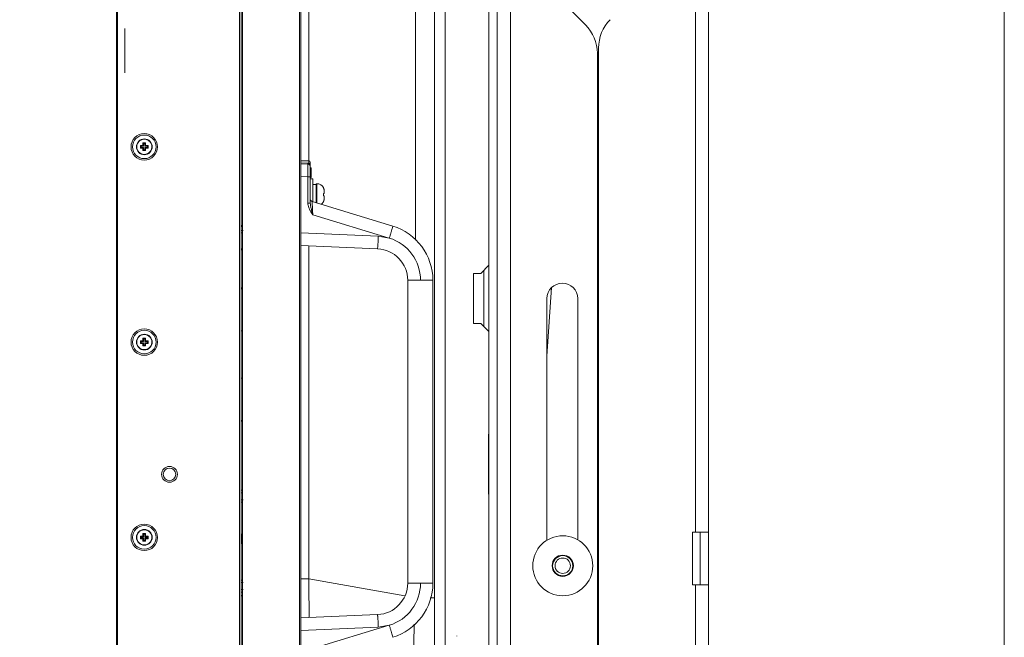
# Model space of a CAD drawing. Units: inches. Extents: x -18 to 133, y -9 to 104.
# Drawn here: x 120 to 133, y 20 to 28 of the extents above; entities that cross this region are included whole.
import ezdxf

# ---------------------------------------------------------------- set-up
doc = ezdxf.new("R2010")
doc.units = ezdxf.units.IN
doc.header["$MEASUREMENT"] = 0
doc.linetypes.add('CENTER', pattern=[2, 1.25, -0.25, 0.25, -0.25])
for name, color, linetype, lineweight in [('1', 7, 'Continuous', 0), ('23', 7, 'Continuous', 0), ('5', 7, 'Continuous', 0)]:
    doc.layers.add(name, color=color, linetype=linetype, lineweight=lineweight)

msp = doc.modelspace()

# ---------------------------------------------------------------- linework, layer by layer
at = {"layer": '1', "color": 7, "linetype": 'Continuous', "lineweight": 0, "ltscale": 0.2500142107775329}
for p, q in [((125.6983441370443, 36.34780735717553), (125.6983441370443, 17.34780839345154)), ((126.5151303881265, 19.54485906626802), (126.5151303881265, 36.14485823499442)), ((126.2459303512817, 18.79885765747329), (126.2459303512817, 35.51845800455666)), ((126.3505303429336, 18.79885765747329), (126.3505303429336, 35.51845800455666)), ((125.563644129777, 19.41332053247906), (125.563644129777, 35.06332022234718)), ((128.825930306902, 33.51707483137255), (128.825930306902, 21.17332366743932)), ((128.9905303520949, 21.17332366743932), (128.9905303520949, 33.51707483137255)), ((127.45408379459, 27.51530480433204), (127.2469770137719, 27.7224098251705)), ((127.6155303962117, 27.22709522708701), (127.6155303962117, 17.60931790580467)), ((127.6005303828265, 19.58445626217117), (127.6005303828265, 27.16175070195253)), ((126.1451440889065, 24.40953204248401), (126.2459303512817, 24.51031551822469)), ((126.1451440889065, 24.40953204248401), (126.0511440881359, 24.40953204248401)), ((126.0511440881359, 24.40953204248401), (126.0511440881359, 23.78453275586244)), ((127.0290120383885, 24.23304597459946), (126.9705304073066, 23.37415712322344)), ((126.9705304073066, 24.09485706430288), (126.9705304073066, 21.07333804914839)), ((127.3555303597544, 21.0793219800215), (127.3555303597544, 24.09485706430288)), ((126.0511440881359, 23.78453275586244), (126.1451440889065, 23.78453275586244)), ((126.2459303512817, 23.68374458684264), (126.1451440889065, 23.78453275586244)), ((126.2459303512817, 22.39780957540695), (126.2386441087863, 22.39780957540695)), ((126.2386441087863, 22.39780957540695), (126.2386441087863, 21.64780949280524)), ((127.6005303828265, 21.58628060359223), (127.6155303962117, 21.80657843202624)), ((126.2386441087863, 21.64780949280524), (126.2459303512817, 21.64780949280524)), ((128.7903303181561, 21.17332366743932), (128.825930306902, 21.17332366743932)), ((128.7903303181561, 21.17332366743932), (128.7903303181561, 20.51707652846227)), ((128.9905303520949, 21.17332366743932), (128.825930306902, 21.17332366743932)), ((128.885930360443, 20.51707652846227), (128.885930360443, 21.17332366743932)), ((128.9905303520949, 20.51707652846227), (128.9905303520949, 21.17332366743932)), ((128.7903303181561, 20.51707652846227), (128.825930306902, 20.51707652846227)), ((128.825930306902, 20.51707652846227), (128.825930306902, 17.0097984315048)), ((128.825930306902, 20.51707652846227), (128.9905303520949, 20.51707652846227)), ((128.9905303520949, 17.0097984315048), (128.9905303520949, 20.51707652846227)), ((127.6005303828265, 19.97845704397384), (127.6155303962117, 19.99345676402913))]:
    msp.add_line(p, q, dxfattribs=at)
at = {"layer": '1', "color": 8, "linetype": 'Continuous', "lineweight": 0, "ltscale": 0.2500142107775329, "true_color": 0x808080}
msp.add_line((126.1839303741774, 24.44831730110006), (126.1839303741774, 23.74574280396727), dxfattribs=at)
at = {"layer": '1', "color": 7, "linetype": 'Continuous', "lineweight": 0, "ltscale": 6.007916706941402, "flags": 128}
msp.add_lwpolyline([(-18.21478867503117, 104.4077189678675), (-18.21478867503117, -8.774480826633392), (132.6855338971142, -8.774480826633392), (132.6855338971142, 104.4077189678675), (-18.21478867503117, 104.4077189678675)], close=True, dxfattribs=at)
at = {"layer": '1', "color": 7, "linetype": 'Continuous', "lineweight": 0, "ltscale": 0.2500142107775329}
for radius in [0.3749999999999432, 0.1325000000000074, 0.1259999999999906, 0.09649999999994918]:
    msp.add_circle((127.1680303510983, 20.75456334112867), radius, dxfattribs=at)
for centre, radius, start, end in [((128.1155303510985, 27.22709383567929), 0.4999999999999965, 134.9999999999986, 179.9999999999984), ((127.1005303510986, 27.16175169288812), 0.4999999999999574, 0, 45.00000000000374), ((127.1630303510985, 24.09485847407469), 0.1924999999999955, 0, 180)]:
    msp.add_arc(centre, radius, start, end, dxfattribs=at)
at = {"layer": '23', "color": 7, "linetype": 'Continuous', "lineweight": 0, "ltscale": 0.0787446333157584}
for p, q in [((121.6958457450222, 27.19415326027889), (121.6958457450222, 27.47156768709557)), ((121.6958457450222, 26.91673883369057), (121.6958457450222, 27.11139267963418))]:
    msp.add_line(p, q, dxfattribs=at)
at = {"layer": '23', "color": 7, "linetype": 'CENTER', "lineweight": 0, "ltscale": 0.0787446333157584}
msp.add_line((121.6958457450222, 27.11139267963418), (121.6958457450222, 27.19415326027889), dxfattribs=at)
at = {"layer": '5', "color": 7, "linetype": 'Continuous', "lineweight": 0, "ltscale": 0.0787446333157584}
for p, q in [((121.5926902753785, 15.89291622129168), (121.5926902753785, 38.53081713007249)), ((121.6045019703759, 38.53081712706444), (121.6045019703759, 15.89291621828363)), ((123.1478967833647, 15.94016303606264), (123.1478967833647, 38.51113098979968)), ((123.1282106250358, 38.45207249374868), (123.1282106250358, 15.97166085159939)), ((123.8958920552311, 15.98150806097501), (123.8958920552311, 38.49339955707318)), ((123.8781745127351, 38.38120645397564), (123.8781745127351, 16.04253515179472)), ((123.1675041970604, 15.96379051847896), (123.1675041970604, 38.03078874662982)), ((125.5652782815252, 19.82870324021802), (125.5652782815252, 36.78537662738221)), ((125.3290443815779, 29.71494262990193), (125.3290443815779, 24.82298018493031)), ((123.9943228468758, 28.72179914671484), (123.9943228468758, 25.81612217736336)), ((121.8911961345178, 25.97485218315613), (121.8911961345178, 26.00779753140354)), ((121.89979434531, 25.99919932663538), (121.8911961345178, 26.00779753140354)), ((121.8911961345178, 26.00779753140354), (121.9226939878442, 26.00779753140354)), ((121.89979434531, 25.98345039997222), (121.8911961345178, 25.97485218315613)), ((121.9226939878442, 25.97485218316401), (121.8911961345178, 25.97485218316401)), ((121.89979434531, 25.98345039997222), (121.89979434531, 25.99919932663538)), ((121.9312921986363, 25.99919932663538), (121.89979434531, 25.99919932663538)), ((121.9312921986363, 25.98345039997222), (121.89979434531, 25.98345039997222)), ((121.9226939878442, 26.00779753140354), (121.9226939878442, 26.03929538472985)), ((121.9312921986363, 26.03069717996168), (121.9226939878442, 26.03929538472985)), ((121.9226939878442, 26.03929538472985), (121.9556393360837, 26.03929538472985)), ((121.9312921986363, 25.99919932663538), (121.9226939878442, 26.00779753140354)), ((121.9312921986363, 25.98345039997222), (121.9226939878442, 25.97485218316401)), ((121.9226939878442, 25.94335432982983), (121.9226939878442, 25.97485218315613)), ((121.9312921986363, 25.99919932663538), (121.9312921986363, 26.03069717996168)), ((121.9312921986363, 26.03069717996168), (121.9470411252994, 26.03069717996168)), ((121.9312921986363, 25.98345039997222), (121.9312921986363, 25.95195254664592)), ((121.9470411252994, 26.03069717996168), (121.9556393360837, 26.03929538472985)), ((121.9470411252994, 25.99919932663538), (121.9470411252994, 26.03069717996168)), ((121.9470411252994, 25.99919932663538), (121.9556393360837, 26.00779753140354)), ((121.9470411252994, 25.99919932663538), (121.9785389786257, 25.99919932663538)), ((121.9470411252994, 25.98345039997222), (121.9470411252994, 25.95195254664592)), ((121.9470411252994, 25.98345039997222), (121.9556393360837, 25.97485218315613)), ((121.9470411252994, 25.98345039997222), (121.9785389786257, 25.98345039997222)), ((121.9556393360837, 26.03929538472985), (121.9556393360837, 26.00779753140354)), ((121.9556393360837, 26.00779753140354), (121.98713718941, 26.00779753140354)), ((121.9556393360837, 25.97485218315613), (121.9556393360837, 25.94335432982983)), ((121.98713718941, 25.97485218316401), (121.9556393360837, 25.97485218316401)), ((121.9785389786257, 25.99919932663538), (121.98713718941, 26.00779753140354)), ((121.9785389786257, 25.99919932663538), (121.9785389786257, 25.98345039997222)), ((121.9785389786257, 25.98345039997222), (121.98713718941, 25.97485218316401)), ((121.98713718941, 26.00779753140354), (121.98713718941, 25.97485218315613)), ((121.9312921986363, 25.95195254664592), (121.9226939878442, 25.94335432982983)), ((121.9556393360837, 25.9433543298377), (121.9226939878442, 25.9433543298377)), ((121.9470411252994, 25.95195254664592), (121.9312921986363, 25.95195254664592)), ((121.9470411252994, 25.95195254664592), (121.9556393360837, 25.9433543298377)), ((123.9943228468758, 25.81612217736336), (123.8958920552311, 25.81612217736336)), ((123.9830775140232, 25.78885760923915), (123.8958920553414, 25.78987219597901)), ((123.9830608652107, 25.77522832347346), (123.8958920552311, 25.77674986070548)), ((123.9901856481274, 25.77428386594021), (123.9830608775658, 25.77522832325297)), ((123.9946520700062, 25.78783479768534), (123.9830775140232, 25.78885760923915)), ((124.0079747416983, 25.77674985442166), (124.0140090052048, 25.77674986070548)), ((124.0140090052048, 25.2880703479533), (124.0140090052048, 25.79643601903442)), ((124.0140090052048, 25.72753446488313), (124.0258207002021, 25.72753446488313)), ((124.0258207002021, 25.72753446488313), (124.0258207002021, 25.60941751490949)), ((123.9830608652107, 25.6177630432132), (123.8958920552311, 25.6192845804531)), ((124.0140090052048, 25.6177630432132), (123.9830608652107, 25.6177630432132)), ((123.9830608652107, 25.6177630432132), (123.9830608652107, 25.28807116389732)), ((124.0140090052048, 25.60941751490949), (124.0258207002021, 25.60941751490949)), ((124.0140090052048, 25.58973135658055), (124.0455068585311, 25.58973135658055)), ((124.0455068585311, 25.58973135658055), (124.0455068585311, 25.30581798293145)), ((124.0455068585311, 25.52082980242926), (124.0848791751889, 25.52082980242926)), ((124.0848791751889, 25.53067288159373), (124.0966908701863, 25.53067288159373)), ((124.0848791751889, 25.5306515390263), (124.0848791751889, 25.29377905270311)), ((124.0966908701863, 25.53067288159373), (124.0966908701863, 25.29016737363618)), ((124.176704318708, 25.48145748577139), (124.177260409135, 25.48145748577139)), ((124.176704318708, 25.40665008412142), (124.1872471984994, 25.40665008412142)), ((124.1872471984994, 25.3790894624609), (124.176704318708, 25.3790894624609)), ((124.1872471984994, 25.43806226440485), (124.1872471984994, 25.40665008412142)), ((124.1872471984994, 25.3790894624609), (124.1872471984994, 25.34767728218535)), ((124.0140090052048, 25.2880703479533), (123.9830608652107, 25.2880699117789)), ((125.0440877275502, 25.00048046593821), (124.0362966545281, 25.30863420032775)), ((124.177260409135, 25.30428206081093), (124.176704318708, 25.30428206081093)), ((125.0008174816337, 24.84986433751834), (124.0449810154848, 25.14210371044774)), ((123.1675041970604, 25.01127026329985), (123.1478967833647, 24.98930051060476)), ((123.1742425368542, 24.94599169233047), (123.1478967833647, 24.94599168860584)), ((123.1478967833647, 24.91418365967282), (123.1675041970604, 24.91418365967282)), ((123.8958920552311, 24.91568595896884), (124.8636825386875, 24.87343131392071)), ((124.8636825386875, 24.87343131392071), (125.0008174816337, 24.84986433751834)), ((123.8958920552311, 24.7579266496338), (124.8540643864496, 24.71609194218715)), ((123.9943228468758, 24.75362906846217), (123.9943228468758, 20.58963547349847)), ((123.1478967833647, 24.71850702188518), (123.1675041970604, 24.69983329455152)), ((125.2306135899332, 24.32274351281389), (125.5455921231963, 24.32274351275876)), ((125.2306135899332, 20.53746237676548), (125.2306135899332, 24.32274351281389)), ((125.5455921231963, 20.53749602480402), (125.5455921231963, 24.32271453116657)), ((123.1675041970604, 24.21374379699975), (123.1478967833647, 24.23335121069537)), ((123.1675041970604, 23.69001309635173), (123.1478967833647, 23.69001309135145)), ((121.8911961345178, 23.56671389861503), (121.9226939878442, 23.56671389861503)), ((121.89979434531, 23.55811569384687), (121.8911961345178, 23.56671389861503)), ((121.8911961345178, 23.5337685503755), (121.8911961345178, 23.56671389861503)), ((121.89979434531, 23.54236676718372), (121.8911961345178, 23.5337685503755)), ((121.9226939878442, 23.5337685503755), (121.8911961345178, 23.5337685503755)), ((121.9312921986363, 23.55811569384687), (121.89979434531, 23.55811569384687)), ((121.89979434531, 23.54236676718372), (121.89979434531, 23.55811569384687)), ((121.9312921986363, 23.54236676718372), (121.89979434531, 23.54236676718372)), ((121.9226939878442, 23.59821175194134), (121.9556393360837, 23.59821175194134)), ((121.9312921986363, 23.58961354717317), (121.9226939878442, 23.59821175194134)), ((121.9226939878442, 23.56671389861503), (121.9226939878442, 23.59821175194134)), ((121.9312921986363, 23.55811569384687), (121.9226939878442, 23.56671389861503)), ((121.9312921986363, 23.54236676718372), (121.9226939878442, 23.5337685503755)), ((121.9226939878442, 23.50227069704919), (121.9226939878442, 23.5337685503755)), ((121.9312921986363, 23.51086891385741), (121.9226939878442, 23.50227069704919)), ((121.9556393360837, 23.50227069704919), (121.9226939878442, 23.50227069704919)), ((121.9312921986363, 23.58961354717317), (121.9470411252994, 23.58961354717317)), ((121.9312921986363, 23.55811569384687), (121.9312921986363, 23.58961354717317)), ((121.9312921986363, 23.54236676718372), (121.9312921986363, 23.51086891385741)), ((121.9470411252994, 23.51086891385741), (121.9312921986363, 23.51086891385741)), ((121.9470411252994, 23.58961354717317), (121.9556393360837, 23.59821175194134)), ((121.9470411252994, 23.55811569384687), (121.9470411252994, 23.58961354717317)), ((121.9470411252994, 23.55811569384687), (121.9556393360837, 23.56671389861503)), ((121.9470411252994, 23.55811569384687), (121.9785389786257, 23.55811569384687)), ((121.9470411252994, 23.54236676718372), (121.9785389786257, 23.54236676718372)), ((121.9470411252994, 23.54236676718372), (121.9556393360837, 23.5337685503755)), ((121.9470411252994, 23.54236676718372), (121.9470411252994, 23.51086891385741)), ((121.9470411252994, 23.51086891385741), (121.9556393360837, 23.50227069704919)), ((121.9556393360837, 23.59821175194134), (121.9556393360837, 23.56671389861503)), ((121.9556393360837, 23.56671389861503), (121.98713718941, 23.56671389861503)), ((121.98713718941, 23.5337685503755), (121.9556393360837, 23.5337685503755)), ((121.9556393360837, 23.5337685503755), (121.9556393360837, 23.50227069704919)), ((121.9785389786257, 23.55811569384687), (121.98713718941, 23.56671389861503)), ((121.9785389786257, 23.55811569384687), (121.9785389786257, 23.54236676718372)), ((121.9785389786257, 23.54236676718372), (121.98713718941, 23.5337685503755)), ((121.98713718941, 23.56671389861503), (121.98713718941, 23.5337685503755)), ((123.1478967833647, 23.09942836479167), (123.1675041970604, 23.09942836978408)), ((123.1675041970604, 22.57569793476534), (123.1478967833647, 22.55609052106972)), ((123.1675041970604, 21.69808642307872), (123.1478967833647, 21.69808642307872)), ((123.1478967833647, 21.6662783629707), (123.1675041970604, 21.66627836574251)), ((123.1742425368542, 21.57965927005586), (123.1478967833647, 21.57965926632336)), ((123.1478967833647, 21.54785123739821), (123.1675041970604, 21.54785123739821)), ((121.8911961345178, 21.12563026582652), (121.9226939878442, 21.12563026582652)), ((121.89979434531, 21.11703206105836), (121.8911961345178, 21.12563026582652)), ((121.8911961345178, 21.09268491757911), (121.8911961345178, 21.12563026582652)), ((121.89979434531, 21.10128313438733), (121.8911961345178, 21.09268491757911)), ((121.9226939878442, 21.09268491757911), (121.8911961345178, 21.09268491757911)), ((121.9312921986363, 21.11703206105836), (121.89979434531, 21.11703206105836)), ((121.89979434531, 21.10128313439521), (121.89979434531, 21.11703206105836)), ((121.9312921986363, 21.10128313439521), (121.89979434531, 21.10128313439521)), ((121.9226939878442, 21.15712811915282), (121.9556393360837, 21.15712811915282)), ((121.9312921986363, 21.14852991438466), (121.9226939878442, 21.15712811915282)), ((121.9226939878442, 21.12563026582652), (121.9226939878442, 21.15712811915282)), ((121.9312921986363, 21.11703206105836), (121.9226939878442, 21.12563026582652)), ((121.9312921986363, 21.10128313439521), (121.9226939878442, 21.09268491757911)), ((121.9226939878442, 21.06118706425281), (121.9226939878442, 21.09268491757911)), ((121.9312921986363, 21.06978528106103), (121.9226939878442, 21.06118706425281)), ((121.9556393360837, 21.06118706425281), (121.9226939878442, 21.06118706425281)), ((121.9312921986363, 21.14852991438466), (121.9470411252994, 21.14852991438466)), ((121.9312921986363, 21.11703206105836), (121.9312921986363, 21.14852991438466)), ((121.9312921986363, 21.10128313438733), (121.9312921986363, 21.06978528106103)), ((121.9470411252994, 21.0697852810689), (121.9312921986363, 21.0697852810689)), ((121.9470411252994, 21.14852991438466), (121.9556393360837, 21.15712811915282)), ((121.9470411252994, 21.11703206105836), (121.9470411252994, 21.14852991438466)), ((121.9470411252994, 21.11703206105836), (121.9556393360837, 21.12563026582652)), ((121.9470411252994, 21.11703206105836), (121.9785389786257, 21.11703206105836)), ((121.9470411252994, 21.10128313439521), (121.9785389786257, 21.10128313439521)), ((121.9470411252994, 21.10128313438733), (121.9556393360837, 21.09268491757911)), ((121.9470411252994, 21.10128313439521), (121.9470411252994, 21.0697852810689)), ((121.9470411252994, 21.0697852810689), (121.9556393360837, 21.06118706425281)), ((121.9556393360837, 21.15712811915282), (121.9556393360837, 21.12563026582652)), ((121.9556393360837, 21.12563026582652), (121.98713718941, 21.12563026582652)), ((121.98713718941, 21.09268491757911), (121.9556393360837, 21.09268491757911)), ((121.9556393360837, 21.09268491757911), (121.9556393360837, 21.06118706425281)), ((121.9785389786257, 21.11703206105836), (121.98713718941, 21.12563026582652)), ((121.9785389786257, 21.11703206105836), (121.9785389786257, 21.10128313439521)), ((121.9785389786257, 21.10128313439521), (121.98713718941, 21.09268491757911)), ((121.98713718941, 21.12563026582652), (121.98713718941, 21.09268491757911)), ((123.1478967833647, 21.15049891211328), (123.1597084783621, 21.15049891211328)), ((123.1675041970604, 21.14270319341502), (123.1597084783621, 21.15049891211328)), ((123.1597084783621, 21.03238196213964), (123.1597084783621, 21.15049891211328)), ((123.1675041970604, 21.0401776808379), (123.1597084783621, 21.03238196213964)), ((123.1478967833647, 21.03238196213964), (123.1597084783621, 21.03238196213964)), ((123.1675041970604, 20.57597409438103), (123.1478967833647, 20.57597409438103)), ((123.8958920552311, 20.58963423954644), (123.9943228468758, 20.58963423954644)), ((125.1935797198617, 20.37733389531029), (123.9943228468758, 20.58963547349847)), ((123.1478967833647, 20.54416603428088), (123.1738949837765, 20.54416603795826)), ((123.1742425368542, 20.45754694135817), (123.1478967833647, 20.45754693763355)), ((123.1478967833647, 20.42573890870839), (123.1675041970604, 20.42573890870839)), ((125.2306135899332, 20.53746237698597), (125.5455921231963, 20.53746237676548)), ((123.1478967833647, 20.38762236071172), (123.1673795678032, 20.37339992807414)), ((125.5652782815252, 20.35335214308016), (125.5126079404029, 20.35335214296204)), ((124.85406438667, 20.1441139474001), (123.8958920552311, 20.1022792399377)), ((124.8636825386875, 19.9867745756508), (123.8958920552311, 19.94451993061053)), ((124.0449810395885, 19.71810221482658), (125.0008174999654, 20.01034149214424)), ((125.0008174999654, 20.01034149214424), (124.8636825386875, 19.9867745756508)), ((125.8428531139633, 19.87518044511846), (125.8428531139633, 19.87877682535517))]:
    msp.add_line(p, q, dxfattribs=at)
for centre, radius in [((121.9391666619679, 25.99132485627979), 0.1653637299630759), ((121.9391666619679, 25.99132486079185), 0.1476461874670321), ((121.9391666619679, 25.99132485828777), 0.09843079164468804), ((121.9391666619679, 23.55024122349128), 0.1653637299630759), ((121.9391666619679, 23.55024122800334), 0.1476461874670321), ((121.9391666619679, 23.55024122549926), 0.09843079164468804), ((122.2541451952309, 21.89660392386035), 0.09843079164468804), ((122.2541451952309, 21.8966039268684), 0.07874463331575043), ((121.9391666619679, 21.10915759070276), 0.1653637299630759), ((121.9391666619679, 21.10915759521483), 0.1476461874670321), ((121.9391666619679, 21.10915759271075), 0.09843079164468804)]:
    msp.add_circle(centre, radius, dxfattribs=at)
for centre, radius, start, end in [((121.9391666619679, 25.99132486079185), 0.0964621758117976, 48.12250288460649, 131.8774971154061), ((121.9391666619679, 25.99132486079185), 0.0944935599789164, 131.8774971153968, 228.1225028846003), ((121.9398641763468, 25.99132318218462), 0.09517912558417455, 176.6698678307014, 183.2684462703958), ((121.9388913958966, 25.99124508040675), 0.09420347726230274, 183.2547539225998, 192.401692373102), ((121.9388992018836, 25.99140403738673), 0.09421108699405091, 167.1650065487033, 176.6848677151018), ((121.9394228424189, 25.99146246267612), 0.09476925975988994, 192.4610467197009, 206.3990709402977), ((121.9394005622942, 25.99118505713677), 0.0947486205473911, 153.2596342710013, 167.1032443805015), ((121.9390442568765, 25.99148239976209), 0.0942966902534307, 116.1175224827051, 153.3235697440934), ((121.939652409121, 25.99169848625702), 0.09387748309503453, 26.32091423469952, 49.25942206289521), ((121.9391666619679, 25.99132486079185), 0.09449355997890163, 311.8774971153933, 48.12250288460962), ((121.9389327611454, 25.99146465758827), 0.09474862106709744, 333.2596275724993, 347.1032443537021), ((121.9389104819814, 25.99118725203317), 0.09476925926379874, 12.4610466939011, 26.39906404260332), ((121.9394341215954, 25.99124567725957), 0.09421108745864262, 347.1650065646984, 356.6848720854986), ((121.9394419284801, 25.99140463423167), 0.09420347681344377, 3.254758214599597, 12.40169238790028), ((121.9384691475889, 25.99132653237505), 0.09517912557628427, 356.6698721878026, 3.26845054850174), ((121.9386809144919, 25.9909512280428), 0.09387748268556939, 206.3209211853991, 229.2594185029942), ((121.9391666619679, 25.99132486079185), 0.09646217581181392, 228.1225028845925, 311.8774971153949), ((121.9392890671301, 25.99116731471096), 0.09429669013530896, 296.1175224657999, 333.323562995491), ((123.9825111518785, 25.74373526741983), 0.03149785332630017, 0, 89.00008365479393), ((123.9943228468758, 25.79643479861859), 0.01968615832893731, 0.003551972384471083, 90), ((123.9526381285924, 25.75336112962354), 0.0600763946798889, 21.09826546800152, 22.91196956160307), ((124.0966908701863, 25.44011655328061), 0.09055632831311985, 27.24775710719882, 90), ((124.0957503657675, 25.43906546192254), 0.09138176067153757, 23.6012367449011, 27.63907289450286), ((124.0955258991979, 25.43896698364), 0.09162687915521665, 21.25167711670425, 23.60146908950329), ((124.0951431680498, 25.43882069017509), 0.09203660987735951, 15.5678493939957, 21.25019445539783), ((124.007713821655, 25.39293756827848), 0.1695458550289099, 359.9770878076016, 4.639028333001042), ((124.0067512306974, 25.39284076474468), 0.1705087869114417, 355.3741416301991, 0.009745895099721402), ((124.0945267537373, 25.4386409330837), 0.09267865340250905, 13.51967286959996, 15.57262795490078), ((124.0941490433785, 25.43854972573414), 0.09306721968543633, 11.60050738060092, 13.5199062787029), ((124.0929806122485, 25.43833083926903), 0.09425580118914353, 5.469568672600206, 11.58802133630121), ((124.0915415148047, 25.43817990267407), 0.09570273409405822, 3.788072571398145, 5.477398777595552), ((124.0897753668501, 25.43807684984806), 0.09747183273600438, 359.9914264008006, 3.779928356000919), ((124.0897754133567, 25.34766269501763), 0.09747178623729907, 356.2200708514961, 0.008574615000378196), ((124.0455068585311, 25.33875502964401), 0.03149766039408064, 180, 252.9976805118913), ((124.0966908701863, 25.3456229933017), 0.09055632831313022, 306.2598671987036, 332.7522428927992), ((124.0957503316002, 25.3466741008418), 0.09138179843745879, 332.3609280582019, 336.3987625377959), ((124.0955259732651, 25.34677253264926), 0.09162679914280128, 336.398529730798, 338.7483237564977), ((124.0951430113794, 25.34691890852042), 0.09203677478434487, 338.7498106631974, 344.4321455341004), ((124.0945269730017, 25.3470985567946), 0.09267842695657685, 344.4273694265004, 346.4803295293006), ((124.0941488024829, 25.3471898748985), 0.0930674665340951, 346.4800960425941, 348.3994898483984), ((124.0929802361799, 25.34740876370232), 0.09425618092725006, 348.4119910069008, 354.5304189991995), ((124.0915413595045, 25.34755965656251), 0.09570288990606658, 354.5226025600009, 356.2119260144971), ((124.8368904233545, 24.32274351281389), 0.7087016998418201, 359.9976569463998, 73.00059348390064), ((124.8396397915652, 24.32274385297495), 0.5512116207704223, 359.9999646371996, 72.99793454580008), ((124.8368904233545, 24.32274351281389), 0.3937231665787808, 359.9963331176998, 87.50380051330221), ((121.9390442568765, 23.55039876697358), 0.0942966902534275, 116.117522482706, 153.3235697440953), ((121.9391666619679, 23.55024122800334), 0.0964621758117976, 48.12250288460649, 131.8774971154061), ((121.9391666619679, 23.55024122800334), 0.0944935599789164, 131.8774971153968, 228.1225028846018), ((121.9398641763546, 23.55023954939611), 0.09517912558416955, 176.6698678309006, 183.2684462702997), ((121.9388913958966, 23.55016144761824), 0.09420347727017389, 183.2547539225981, 192.401692372901), ((121.9388992018836, 23.55032040459822), 0.09421108699405091, 167.1650065487033, 176.6848677151018), ((121.9394228424189, 23.55037882988761), 0.09476925975988994, 192.4610467197009, 206.3990709401959), ((121.9394005622864, 23.55010142434826), 0.09474862054738208, 153.2596342708975, 167.1032443806036), ((121.9386809144998, 23.54986759525429), 0.09387748268556714, 206.3209211854942, 229.2594185030008), ((121.9392890671301, 23.55008368192245), 0.09429669013530394, 296.1175224656956, 333.323562995493), ((121.939652409121, 23.55061485346851), 0.0938774830950361, 26.32091423470146, 49.25942206279504), ((121.9391666619679, 23.55024122800334), 0.09449355997890428, 311.8774971153918, 48.12250288460962), ((121.9389327611454, 23.55038102479977), 0.09474862106710273, 333.2596275723973, 347.1032443538982), ((121.9389104819814, 23.55010361924466), 0.0947692592637995, 12.46104669390319, 26.39906404260332), ((121.9394341215954, 23.55016204447106), 0.09421108745864262, 347.1650065646984, 356.6848720854986), ((121.9394419284801, 23.55032100144317), 0.09420347681344357, 3.254758214597441, 12.40169238800082), ((121.9384691475889, 23.55024289958654), 0.09517912557628447, 356.6698721878005, 3.26845054850174), ((121.9391666619679, 23.55024122800334), 0.09646217581181392, 228.1225028845925, 311.8774971153949), ((121.9391666619679, 21.10915759521483), 0.09449355997891175, 131.8774971157002, 228.1225028846018), ((121.9390442568765, 21.10931513418507), 0.0942966902534275, 116.117522482706, 153.3235697441996), ((121.9391666619679, 21.10915759521483), 0.0964621758117976, 48.12250288460649, 131.8774971157047), ((121.939652409121, 21.10953122068), 0.0938774830950352, 26.32091423460255, 49.25942206279362), ((121.9391666619679, 21.10915759521483), 0.09449355997890227, 311.8774971156938, 48.12250288460675), ((121.9398641763546, 21.10915591660761), 0.09517912558417924, 176.6698678308002, 183.2684462701989), ((121.9388913958966, 21.10907781482972), 0.09420347726230711, 183.2547539227988, 192.4016923729993), ((121.9388992018836, 21.10923677180971), 0.09421108699404392, 167.1650065487998, 176.6848677151018), ((121.9394228424268, 21.10929519710697), 0.09476925975989668, 192.461046719799, 206.3990709399923), ((121.9394005622864, 21.10901779155975), 0.09474862054738, 153.2596342709955, 167.1032443807017), ((121.9386809144998, 21.10878396246578), 0.09387748268556782, 206.3209211853972, 229.2594185029994), ((121.9392890671301, 21.10900004913394), 0.09429669013531214, 296.117522465799, 333.3235629956919), ((121.9389327611454, 21.10929739201125), 0.09474862105922004, 333.2596275725, 347.103244353901), ((121.9389104819814, 21.10901998645615), 0.0947692592637995, 12.46104669390319, 26.39906404249767), ((121.9394341215954, 21.10907841168255), 0.09421108745864183, 347.1650065647004, 356.6848720856027), ((121.9394419284801, 21.10923736865466), 0.09420347681345326, 3.254758214700992, 12.40169238800082), ((121.9384691475889, 21.10915926679803), 0.09517912557628468, 356.6698721877984, 3.268450548701287), ((121.9391666619679, 21.10915759521483), 0.09646217581181657, 228.1225028845939, 311.8774971157973), ((-71.73465776256792, 18.35056220419083), 195.7417854190156, 0.5140745093000005, 0.6554157296999996), ((124.8368904233545, 20.53746237676548), 0.393723166578794, 272.4963337999982, 0), ((124.8396395539218, 20.53746213890944), 0.5512118510984845, 287.0020860841001, 2.473170039208739e-05), ((124.8368904233545, 20.53746237676548), 0.7087016998418201, 286.9997879566, 0.002720313300210798)]:
    msp.add_arc(centre, radius, start, end, dxfattribs=at)
for points in [[(121.89753355361, 26.0761507368592), (121.8975406241713, 26.07615420302946), (121.9395159019997, 26.08590134330296), (121.9395237764631, 26.08590134330296)], [(121.9395237764631, 26.08590134330296), (121.9395316509264, 26.08590134330296), (121.9814391677399, 26.07583391486682), (122.000914193728, 26.0628320004807), (122.0009201558006, 26.06282685646845)], [(121.9388095474727, 25.89674837126459), (121.9388016730093, 25.89674837126459), (121.8968941561959, 25.90681579970073), (121.8774191257347, 25.91981771793709), (121.8774131636624, 25.91982286194971)], [(121.9807997703257, 25.90649897770048), (121.9807926997645, 25.90649551153021), (121.938817421936, 25.89674837126459), (121.9388095474727, 25.89674837126459)], [(123.9830775169446, 25.78885760920766), (123.9830774095937, 25.78884973547611), (123.98300187522, 25.78175676207668), (123.9830529919467, 25.77522846089443), (123.9830608652107, 25.77522832346558)], [(123.9830608652107, 25.77522832347346), (123.9830687342509, 25.77522803127654), (123.9831693244228, 25.77128138581504), (123.9832448758903, 25.75963383232856), (123.9832835664438, 25.74087032137191), (123.9832835537502, 25.71593216865411), (123.9832448309744, 25.68606883005232), (123.983169277617, 25.65277750805319), (123.9830608926926, 25.61777091762857), (123.9830608652107, 25.6177630432132)], [(123.9946525530494, 25.78783499671241), (123.9946505136307, 25.7878273909288), (123.9926405298122, 25.78072237409321), (123.990193091396, 25.77428117633186), (123.9901854500374, 25.77428307812378)], [(123.9946520700062, 25.78783479768534), (123.9946520498639, 25.78784267212292), (123.9946171030817, 25.79707701920895), (123.9945622724611, 25.80498436351183), (123.994491866601, 25.81103324590439), (123.9943307160355, 25.81612246632403), (123.9943228468758, 25.81612217736336)], [(124.0036618543417, 25.78226267547053), (124.0036562315357, 25.78226818829427), (124.0013449092374, 25.78427196176473), (123.9990171224774, 25.78584131213965), (123.9967627493391, 25.78701056130041), (123.9946595283221, 25.78783283697046), (123.9946520587929, 25.7878353296211)], [(124.0079771884358, 25.77674985468152), (124.0079731454078, 25.7767566119811), (124.0058976988441, 25.77977022898127), (124.0036674771477, 25.78225716264677), (124.0036618543417, 25.78226267547053)], [(124.0079752389076, 25.77675275171233), (124.0079711130593, 25.77674604466018), (124.0056954122517, 25.77179414603113), (124.0052131864641, 25.76739420596269), (124.0065778393466, 25.76405544012646), (124.0065829182014, 25.7640494224519)], [(124.0112008085478, 25.76704543287863), (124.0111988594433, 25.76705306230614), (124.0086901037222, 25.77497939699397), (124.0086872680722, 25.77498674316725)], [(124.0140090052048, 25.74373526741983), (124.0140089996372, 25.74374314188119), (124.0132633759335, 25.75600096101769), (124.0112027576524, 25.76703780345112), (124.0112008085478, 25.76704543287863)], [(123.9830608652107, 25.28807116389732), (123.9830608624618, 25.28806328943446), (123.9860949023737, 25.26007806066248), (123.9939032449627, 25.23345622317336), (124.0036912449178, 25.21081629463752), (124.0140051163441, 25.19134699624905), (124.0140090052048, 25.19134014906458)], [(124.0294829511357, 25.20018408989484), (124.0294809964565, 25.20019171789604), (124.024324162336, 25.22098207406549), (124.0194304910622, 25.2430742540658), (124.0155281280161, 25.26630278652239), (124.0140084527729, 25.2880624734821), (124.0140084526616, 25.28807034794542)], [(124.0449585842413, 25.14211056860921), (124.0449581519028, 25.14211843119505), (124.0428785198374, 25.1801882307027), (124.0409410827452, 25.21613141978009), (124.0392601689424, 25.24780286719393), (124.0379118305786, 25.27376271996143), (124.0369499063439, 25.29294936944165), (124.0364058908395, 25.30470236097633), (124.0362890392918, 25.30863620416098), (124.0362966545281, 25.30863420032775)], [(124.0449810154848, 25.14210371044774), (124.0449765117497, 25.14211016982414), (124.0410011009913, 25.14805388787558), (124.0365608154328, 25.15484988417493), (124.0315924679616, 25.16252314942477), (124.0261340359255, 25.17111673020569), (124.0202429780391, 25.18069434536783), (124.0140128931654, 25.19133330136897), (124.0140090052048, 25.19134014906458)], [(124.0449571451909, 25.14213939776754), (124.0449550011348, 25.14214697471918), (124.0429792299555, 25.14934736364068), (124.0407590476425, 25.15759158302063), (124.0382747166145, 25.16682952575773), (124.0355455339526, 25.1770403953628), (124.0325998516543, 25.18817612499349), (124.0294849526619, 25.2001764878369), (124.0294829982407, 25.2001841159042)], [(125.0008175600791, 24.84986457583898), (125.0008198619887, 24.84987210633597), (125.0126020880362, 24.88872104197125), (125.0234025979359, 24.92494658438891), (125.0324878004952, 24.95608841600654), (125.0392425477885, 24.98003796155567), (125.0432094841585, 24.99517362662882), (125.0441275437019, 25.00046829129065), (125.0441200134011, 25.00047059384165)], [(124.8636825386875, 24.87343131392071), (124.8636821953126, 24.87342344694757), (124.8618104966982, 24.83268925545411), (124.8598786703344, 24.79472657044709), (124.8580188376453, 24.76213281031777), (124.8563578630782, 24.73713124561767), (124.8550090445375, 24.72142723786991), (124.8540722534182, 24.71609159870788), (124.8540643864496, 24.71609194218715)], [(121.89753355361, 23.63506710407069), (121.8975406241713, 23.63507057024095), (121.9395159019997, 23.64481771051446), (121.9395237764631, 23.64481771051446)], [(121.9395237764631, 23.64481771051446), (121.9395316509264, 23.64481771051446), (121.9814391677399, 23.63475028207831), (122.000914193728, 23.62174836769219), (122.0009201558006, 23.62174322367994)], [(121.9388095474727, 23.45566473847608), (121.9388016730093, 23.45566473847608), (121.8968941561959, 23.46573216691222), (121.8774191257347, 23.47873408514858), (121.8774131636624, 23.47873922916119)], [(121.9807997703257, 23.46541534491197), (121.9807926997645, 23.4654118787417), (121.938817421936, 23.45566473847608), (121.9388095474727, 23.45566473847608)], [(121.89753355361, 21.19398347128218), (121.8975406241713, 21.19398693745244), (121.9395159019997, 21.20373407772595), (121.9395237764631, 21.20373407772595)], [(121.9395237764631, 21.20373407772595), (121.9395316509264, 21.20373407772595), (121.9814391677399, 21.1936666492898), (122.000914193728, 21.18066473490368), (122.0009201558006, 21.18065959089143)], [(121.9388095474727, 21.01458110568757), (121.9388016730093, 21.01458110568757), (121.8968941561959, 21.02464853412371), (121.8774191257347, 21.03765045236007), (121.8774131636624, 21.03765559637268)], [(121.9807997703257, 21.02433171212346), (121.9807926997645, 21.0243282459532), (121.938817421936, 21.01458110568757), (121.9388095474727, 21.01458110568757)], [(124.8636825386875, 19.9867745756508), (124.8636821953126, 19.98678244262394), (124.8618105131637, 20.02751629564933), (124.8598786952255, 20.06547885835019), (124.8580188619616, 20.0980726840108), (124.8563578801264, 20.12307441610623), (124.8550090519946, 20.13877858551672), (124.8540722536386, 20.14411429087937), (124.85406438667, 20.1441139474001)], [(125.0008175600791, 20.01034131374039), (125.0008198619889, 20.01033378324345), (125.0126020641215, 19.97148492986476), (125.0234025658947, 19.93525941855911), (125.032487773974, 19.90411757172014), (125.0392425337405, 19.88016798499545), (125.0432094811898, 19.86503227973103), (125.0441275436547, 19.85973759826509), (125.0441200133538, 19.85973529571409)], [(125.3133239722286, 20.02504513359035), (125.3133236780677, 20.02503726462332), (125.3120600486944, 19.9900218048922), (125.3104652219108, 19.94148070487705), (125.309103599603, 19.89427437766725), (125.307981209649, 19.84855699106502), (125.3071030270009, 19.80447760803916), (125.3064729508804, 19.76218002443229), (125.3060937810292, 19.72180233967666), (125.305967203244, 19.68347665958035), (125.3060937804071, 19.64732879046739), (125.3064729496205, 19.61347794107423), (125.3071030250796, 19.58203642714711), (125.3079812070426, 19.55310937540942), (125.3091035962957, 19.52679443661636), (125.3104652179027, 19.5031814366374), (125.3120600438989, 19.48235218352406), (125.3138810173871, 19.46438019762061), (125.3159201263291, 19.44933010461608), (125.3181684260592, 19.43725766283728), (125.318821899256, 19.43445039143645), (125.3188237789708, 19.43444274461719)]]:
    msp.add_spline(points, degree=3, dxfattribs=at)

doc.saveas('drawing.dxf')
